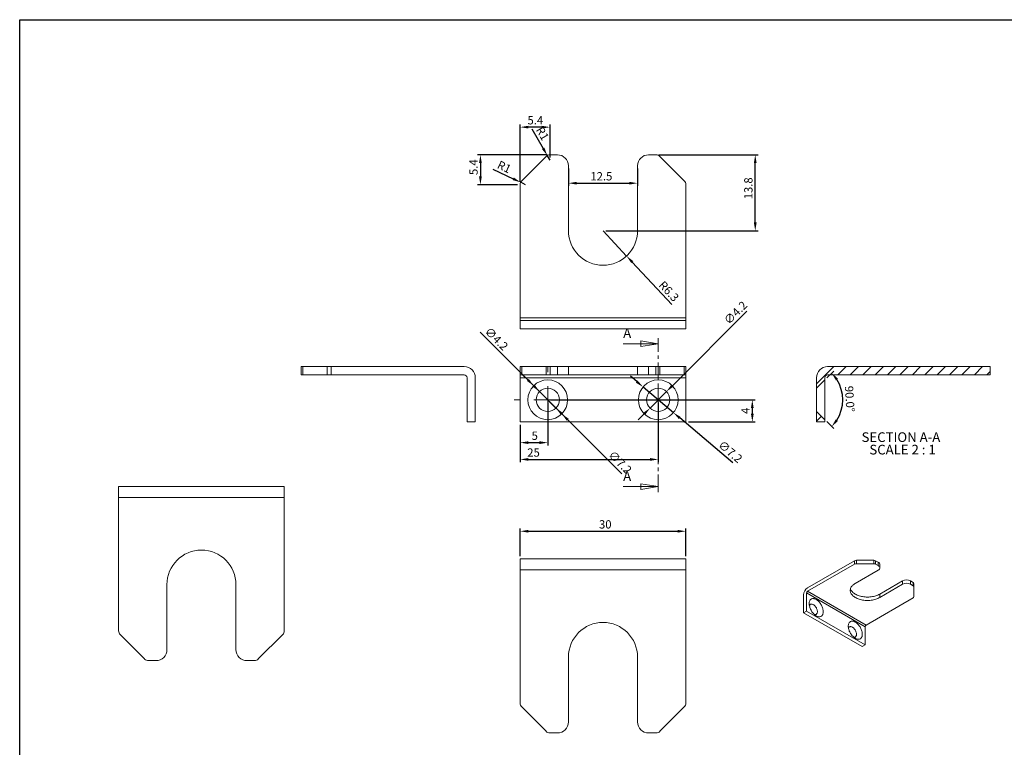
# Model space of a CAD drawing. Units: millimetres. Extents: x 0 to 871, y 0 to 520.
# Drawn here: x 0 to 356, y 256 to 520 of the extents above; entities that cross this region are included whole.
import ezdxf

# ---------------------------------------------------------------- set-up
doc = ezdxf.new("R2010")
doc.units = ezdxf.units.MM
doc.linetypes.add('CENTER', pattern=[10.16, 6.35, -1.27, 1.27, -1.27])
doc.layers.add('CHAIN_BRACKET', color=30, linetype='Continuous')
doc.styles.add('ROMANS', font='romans.shx', dxfattribs={"width": 0.8})
doc.styles.add('SLDTEXTSTYLE0', font='TXT', dxfattribs={"width": 0.75})
doc.styles.add('SLDTEXTSTYLE4', font='TXT', dxfattribs={"width": 0.681818})
doc.dimstyles.new('WINDOWMASTER', dxfattribs={"dimtxt": 3, "dimasz": 3, "dimexe": 1, "dimexo": 1, "dimgap": 1, "dimtad": 1, "dimdec": 1, "dimlfac": 0.5, "dimzin": 12, "dimdsep": 46, "dimtxsty": 'ROMANS', "dimcen": -1, "dimclrd": 252, "dimclre": 252, "dimclrt": 50, "dimadec": 1, "dimazin": 0, "dimtfac": 1, "dimtdec": 1, "dimtmove": 0, "dimatfit": 3, "dimfxl": 1, "dimtolj": 2, "dimtzin": 0, "dimarcsym": 0})
pattern_1 = [(45, (82.9786, 200.192), (-2.245064, 2.245064), [])]

# ---------------------------------------------------------------- blocks, each defined once
blk = doc.blocks.new('*D15')
at = {"layer": 'CHAIN_BRACKET', "color": 252, "linetype": 'Continuous', "lineweight": -2, "transparency": 16777216}
for p, q in [((263.26, 414.07), (236.27, 387.07)), ((228.2, 379.01), (234.14, 384.95)), ((226.08, 376.89), (223.96, 374.77))]:
    blk.add_line(p, q, dxfattribs=at)
at = {"layer": 'CHAIN_BRACKET', "color": 252, "linetype": 'Continuous', "transparency": 16777216}
for points in [[(235.91, 387.43), (236.62, 386.72), (234.14, 384.95)], [(225.73, 377.25), (226.44, 376.54), (228.2, 379.01)]]:
    blk.add_solid(points, dxfattribs=at)
at = {"layer": 'DEFPOINTS', "color": 0, "linetype": 'Continuous', "transparency": 16777216}
for p in [(234.14, 384.95), (228.2, 379.01)]:
    blk.add_point(p, dxfattribs=at)
at = {"layer": 'CHAIN_BRACKET', "color": 50, "linetype": 'Continuous', "lineweight": 0, "transparency": 16777216, "insert": (254.63, 411.1), "char_height": 3, "attachment_point": 1, "rotation": 45, "style": 'ROMANS'}
blk.add_mtext('\\A2;∅4.2', dxfattribs=at)
blk = doc.blocks.new('*D16')
at = {"layer": 'CHAIN_BRACKET', "color": 252, "linetype": 'Continuous', "lineweight": -2, "transparency": 16777216}
for p, q in [((166.68, 406.47), (186.08, 387.07)), ((194.14, 379.01), (188.2, 384.95)), ((196.27, 376.89), (198.39, 374.77))]:
    blk.add_line(p, q, dxfattribs=at)
at = {"layer": 'CHAIN_BRACKET', "color": 252, "linetype": 'Continuous', "transparency": 16777216}
for points in [[(186.44, 387.43), (185.73, 386.72), (188.2, 384.95)], [(196.62, 377.25), (195.91, 376.54), (194.14, 379.01)]]:
    blk.add_solid(points, dxfattribs=at)
at = {"layer": 'DEFPOINTS', "color": 0, "linetype": 'Continuous', "transparency": 16777216}
for p in [(188.2, 384.95), (194.14, 379.01)]:
    blk.add_point(p, dxfattribs=at)
at = {"layer": 'CHAIN_BRACKET', "color": 50, "linetype": 'Continuous', "lineweight": 0, "transparency": 16777216, "insert": (170.22, 408.59), "char_height": 3, "attachment_point": 1, "rotation": 315, "style": 'ROMANS'}
blk.add_mtext('\\A2;∅4.2', dxfattribs=at)
blk = doc.blocks.new('*D17')
at = {"layer": 'CHAIN_BRACKET', "color": 252, "linetype": 'Continuous', "lineweight": -2, "transparency": 16777216}
for p, q in [((191.17, 380.98), (191.17, 365.48)), ((181.17, 372.98), (181.17, 365.48)), ((184.17, 366.48), (188.17, 366.48))]:
    blk.add_line(p, q, dxfattribs=at)
at = {"layer": 'CHAIN_BRACKET', "color": 252, "linetype": 'Continuous', "transparency": 16777216}
for points in [[(184.17, 366.98), (184.17, 365.98), (181.17, 366.48)], [(188.17, 366.98), (188.17, 365.98), (191.17, 366.48)]]:
    blk.add_solid(points, dxfattribs=at)
at = {"layer": 'DEFPOINTS', "color": 0, "linetype": 'Continuous', "transparency": 16777216}
for p in [(191.17, 381.98), (181.17, 373.98), (191.17, 366.48)]:
    blk.add_point(p, dxfattribs=at)
at = {"layer": 'CHAIN_BRACKET', "color": 50, "linetype": 'Continuous', "lineweight": 0, "transparency": 16777216, "insert": (186.46, 370.48), "char_height": 3, "attachment_point": 2, "style": 'ROMANS'}
blk.add_mtext('\\A2;5', dxfattribs=at)
blk = doc.blocks.new('*D18')
at = {"layer": 'CHAIN_BRACKET', "color": 252, "linetype": 'Continuous', "lineweight": -2, "transparency": 16777216}
for p, q in [((231.17, 380.98), (231.17, 359.4)), ((181.17, 372.98), (181.17, 359.4)), ((184.17, 360.4), (228.17, 360.4))]:
    blk.add_line(p, q, dxfattribs=at)
at = {"layer": 'CHAIN_BRACKET', "color": 252, "linetype": 'Continuous', "transparency": 16777216}
for points in [[(184.17, 360.9), (184.17, 359.9), (181.17, 360.4)], [(228.17, 360.9), (228.17, 359.9), (231.17, 360.4)]]:
    blk.add_solid(points, dxfattribs=at)
at = {"layer": 'DEFPOINTS', "color": 0, "linetype": 'Continuous', "transparency": 16777216}
for p in [(231.17, 381.98), (181.17, 373.98), (231.17, 360.4)]:
    blk.add_point(p, dxfattribs=at)
at = {"layer": 'CHAIN_BRACKET', "color": 50, "linetype": 'Continuous', "lineweight": 0, "transparency": 16777216, "insert": (186.02, 364.4), "char_height": 3, "attachment_point": 2, "style": 'ROMANS'}
blk.add_mtext('\\A2;25', dxfattribs=at)
blk = doc.blocks.new('*D19')
at = {"layer": 'CHAIN_BRACKET', "color": 252, "linetype": 'Continuous', "lineweight": -2, "transparency": 16777216}
for p, q in [((223.39, 388.57), (221.09, 390.51)), ((225.68, 386.63), (236.67, 377.33)), ((258.18, 359.15), (238.96, 375.4))]:
    blk.add_line(p, q, dxfattribs=at)
at = {"layer": 'CHAIN_BRACKET', "color": 252, "linetype": 'Continuous', "transparency": 16777216}
for points in [[(223.71, 388.95), (223.06, 388.19), (225.68, 386.63)], [(239.29, 375.78), (238.64, 375.02), (236.67, 377.33)]]:
    blk.add_solid(points, dxfattribs=at)
at = {"layer": 'DEFPOINTS', "color": 0, "linetype": 'Continuous', "transparency": 16777216}
for p in [(225.68, 386.63), (236.67, 377.33)]:
    blk.add_point(p, dxfattribs=at)
at = {"layer": 'CHAIN_BRACKET', "color": 50, "linetype": 'Continuous', "lineweight": 0, "transparency": 16777216, "insert": (254.5, 367.5), "char_height": 3, "attachment_point": 1, "rotation": 319.7866, "style": 'ROMANS'}
blk.add_mtext('\\A2;∅7.2', dxfattribs=at)
blk = doc.blocks.new('*D20')
at = {"layer": 'CHAIN_BRACKET', "color": 252, "linetype": 'Continuous', "lineweight": -2, "transparency": 16777216}
for p, q in [((183.96, 389.2), (181.84, 391.32)), ((186.08, 387.07), (196.27, 376.89)), ((217.94, 355.22), (198.39, 374.77))]:
    blk.add_line(p, q, dxfattribs=at)
at = {"layer": 'CHAIN_BRACKET', "color": 252, "linetype": 'Continuous', "transparency": 16777216}
for points in [[(184.32, 389.55), (183.61, 388.84), (186.08, 387.07)], [(198.74, 375.12), (198.03, 374.42), (196.27, 376.89)]]:
    blk.add_solid(points, dxfattribs=at)
at = {"layer": 'DEFPOINTS', "color": 0, "linetype": 'Continuous', "transparency": 16777216}
for p in [(186.08, 387.07), (196.27, 376.89)]:
    blk.add_point(p, dxfattribs=at)
at = {"layer": 'CHAIN_BRACKET', "color": 50, "linetype": 'Continuous', "lineweight": 0, "transparency": 16777216, "insert": (214.97, 363.85), "char_height": 3, "attachment_point": 1, "rotation": 315, "style": 'ROMANS'}
blk.add_mtext('\\A2;∅7.2', dxfattribs=at)
blk = doc.blocks.new('*D21')
at = {"layer": 'CHAIN_BRACKET', "color": 252, "linetype": 'Continuous', "lineweight": -2, "transparency": 16777216}
for p, q in [((192.17, 381.98), (266.23, 381.98)), ((265.23, 378.98), (265.23, 376.98)), ((242.17, 373.98), (266.23, 373.98))]:
    blk.add_line(p, q, dxfattribs=at)
at = {"layer": 'CHAIN_BRACKET', "color": 252, "linetype": 'Continuous', "transparency": 16777216}
for points in [[(264.73, 378.98), (265.73, 378.98), (265.23, 381.98)], [(264.73, 376.98), (265.73, 376.98), (265.23, 373.98)]]:
    blk.add_solid(points, dxfattribs=at)
at = {"layer": 'DEFPOINTS', "color": 0, "linetype": 'Continuous', "transparency": 16777216}
for p in [(191.17, 381.98), (241.17, 373.98), (265.23, 373.98)]:
    blk.add_point(p, dxfattribs=at)
at = {"layer": 'CHAIN_BRACKET', "color": 50, "linetype": 'Continuous', "lineweight": 0, "transparency": 16777216, "insert": (261.23, 377.98), "char_height": 3, "attachment_point": 2, "rotation": 90, "style": 'ROMANS'}
blk.add_mtext('\\A2;4', dxfattribs=at)
blk = doc.blocks.new('SW_CENTERMARKSYMBOL_0')
at = {"color": 0, "linetype": 'Continuous', "lineweight": 0}
for p, q in [((0, 10), (0, 12.2)), ((0, 0), (0, 5)), ((-10, 0), (-12.2, 0)), ((0, 0), (-5, 0)), ((0, 0), (0, -5)), ((0, 0), (5, 0)), ((10, 0), (12.2, 0)), ((0, -10), (0, -12.2))]:
    blk.add_line(p, q, dxfattribs=at)
blk = doc.blocks.new('SW_CENTERMARKSYMBOL_1')
at = {"color": 0, "linetype": 'Continuous', "lineweight": 0}
for p, q in [((0, 10), (0, 12.2)), ((0, 0), (0, 5)), ((-10, 0), (-12.2, 0)), ((0, 0), (-5, 0)), ((0, 0), (0, -5)), ((0, 0), (5, 0)), ((10, 0), (12.2, 0)), ((0, -10), (0, -12.2))]:
    blk.add_line(p, q, dxfattribs=at)
blk = doc.blocks.new('_CLOSED')
at = {"color": 0, "linetype": 'ByBlock', "lineweight": -2}
for p, q in [((-1, 0.166667), (0, 0)), ((-1, 0.166667), (-1, -0.166667)), ((0, 0), (-1, -0.166667)), ((0, 0), (-1, 0))]:
    blk.add_line(p, q, dxfattribs=at)
blk = doc.blocks.new('*D22')
at = {"layer": 'CHAIN_BRACKET', "color": 252, "linetype": 'Continuous', "lineweight": -2, "transparency": 16777216}
for p, q in [((211.17, 443.17), (219.7, 434.03)), ((236.04, 416.52), (221.75, 431.83))]:
    blk.add_line(p, q, dxfattribs=at)
at = {"layer": 'CHAIN_BRACKET', "color": 252, "linetype": 'Continuous', "transparency": 16777216}
blk.add_solid([(222.12, 432.18), (221.38, 431.49), (219.7, 434.03)], dxfattribs=at)
at = {"layer": 'DEFPOINTS', "color": 0, "linetype": 'Continuous', "transparency": 16777216}
for p in [(211.17, 443.17), (219.7, 434.03)]:
    blk.add_point(p, dxfattribs=at)
at = {"layer": 'CHAIN_BRACKET', "color": 50, "linetype": 'Continuous', "lineweight": 0, "transparency": 16777216, "insert": (233.29, 425.33), "char_height": 3, "attachment_point": 1, "rotation": 313.025, "style": 'ROMANS'}
blk.add_mtext('\\A2;R6.3', dxfattribs=at)
blk = doc.blocks.new('*D23')
at = {"layer": 'CHAIN_BRACKET', "color": 252, "linetype": 'Continuous', "lineweight": -2, "transparency": 16777216}
for p, q in [((231.35, 470.67), (267.29, 470.67)), ((266.29, 446.17), (266.29, 467.67)), ((212.17, 443.17), (267.29, 443.17))]:
    blk.add_line(p, q, dxfattribs=at)
at = {"layer": 'CHAIN_BRACKET', "color": 252, "linetype": 'Continuous', "transparency": 16777216}
for points in [[(265.79, 467.67), (266.79, 467.67), (266.29, 470.67)], [(265.79, 446.17), (266.79, 446.17), (266.29, 443.17)]]:
    blk.add_solid(points, dxfattribs=at)
at = {"layer": 'DEFPOINTS', "color": 0, "linetype": 'Continuous', "transparency": 16777216}
for p in [(230.35, 470.67), (266.29, 470.67), (211.17, 443.17)]:
    blk.add_point(p, dxfattribs=at)
at = {"layer": 'CHAIN_BRACKET', "color": 50, "linetype": 'Continuous', "lineweight": 0, "transparency": 16777216, "insert": (262.29, 458.53), "char_height": 3, "attachment_point": 2, "rotation": 90, "style": 'ROMANS'}
blk.add_mtext('\\A2;13.8', dxfattribs=at)
blk = doc.blocks.new('*D24')
at = {"layer": 'CHAIN_BRACKET', "color": 252, "linetype": 'Continuous', "lineweight": -2, "transparency": 16777216}
for p, q in [((198.67, 465.67), (198.67, 459.39)), ((223.67, 465.67), (223.67, 459.39)), ((201.67, 460.39), (220.67, 460.39))]:
    blk.add_line(p, q, dxfattribs=at)
at = {"layer": 'CHAIN_BRACKET', "color": 252, "linetype": 'Continuous', "transparency": 16777216}
for points in [[(201.67, 460.89), (201.67, 459.89), (198.67, 460.39)], [(220.67, 460.89), (220.67, 459.89), (223.67, 460.39)]]:
    blk.add_solid(points, dxfattribs=at)
at = {"layer": 'DEFPOINTS', "color": 0, "linetype": 'Continuous', "transparency": 16777216}
for p in [(198.67, 466.67), (223.67, 466.67), (223.67, 460.39)]:
    blk.add_point(p, dxfattribs=at)
at = {"layer": 'CHAIN_BRACKET', "color": 50, "linetype": 'Continuous', "lineweight": 0, "transparency": 16777216, "insert": (210.58, 464.39), "char_height": 3, "attachment_point": 2, "style": 'ROMANS'}
blk.add_mtext('\\A2;12.5', dxfattribs=at)
blk = doc.blocks.new('*D25')
at = {"layer": 'CHAIN_BRACKET', "color": 252, "linetype": 'Continuous', "lineweight": -2, "transparency": 16777216}
for p, q in [((181.17, 460.84), (181.17, 481.67)), ((192, 469.67), (192, 481.67)), ((189, 480.67), (184.17, 480.67))]:
    blk.add_line(p, q, dxfattribs=at)
at = {"layer": 'CHAIN_BRACKET', "color": 252, "linetype": 'Continuous', "transparency": 16777216}
for points in [[(184.17, 481.17), (184.17, 480.17), (181.17, 480.67)], [(189, 481.17), (189, 480.17), (192, 480.67)]]:
    blk.add_solid(points, dxfattribs=at)
at = {"layer": 'DEFPOINTS', "color": 0, "linetype": 'Continuous', "transparency": 16777216}
for p in [(181.17, 480.67), (192, 468.67), (181.17, 459.84)]:
    blk.add_point(p, dxfattribs=at)
at = {"layer": 'CHAIN_BRACKET', "color": 50, "linetype": 'Continuous', "lineweight": 0, "transparency": 16777216, "insert": (186.68, 484.67), "char_height": 3, "attachment_point": 2, "style": 'ROMANS'}
blk.add_mtext('\\A2;5.4', dxfattribs=at)
blk = doc.blocks.new('*D26')
at = {"layer": 'CHAIN_BRACKET', "color": 252, "linetype": 'Continuous', "lineweight": -2, "transparency": 16777216}
for p, q in [((191, 470.67), (165.79, 470.67)), ((166.79, 467.67), (166.79, 462.84)), ((180.17, 459.84), (165.79, 459.84))]:
    blk.add_line(p, q, dxfattribs=at)
at = {"layer": 'CHAIN_BRACKET', "color": 252, "linetype": 'Continuous', "transparency": 16777216}
for points in [[(166.29, 467.67), (167.29, 467.67), (166.79, 470.67)], [(166.29, 462.84), (167.29, 462.84), (166.79, 459.84)]]:
    blk.add_solid(points, dxfattribs=at)
at = {"layer": 'DEFPOINTS', "color": 0, "linetype": 'Continuous', "transparency": 16777216}
for p in [(192, 470.67), (166.79, 459.84), (181.17, 459.84)]:
    blk.add_point(p, dxfattribs=at)
at = {"layer": 'CHAIN_BRACKET', "color": 50, "linetype": 'Continuous', "lineweight": 0, "transparency": 16777216, "insert": (162.79, 466.18), "char_height": 3, "attachment_point": 2, "rotation": 90, "style": 'ROMANS'}
blk.add_mtext('\\A2;5.4', dxfattribs=at)
blk = doc.blocks.new('*D27')
at = {"layer": 'CHAIN_BRACKET', "color": 252, "linetype": 'Continuous', "lineweight": -2, "transparency": 16777216}
for p, q in [((185.4, 480.1), (189.5, 473)), ((192, 468.67), (191, 470.4))]:
    blk.add_line(p, q, dxfattribs=at)
at = {"layer": 'CHAIN_BRACKET', "color": 252, "linetype": 'Continuous', "transparency": 16777216}
blk.add_solid([(189.94, 473.25), (189.07, 472.75), (191, 470.4)], dxfattribs=at)
at = {"layer": 'DEFPOINTS', "color": 0, "linetype": 'Continuous', "transparency": 16777216}
for p in [(191, 470.4), (192, 468.67)]:
    blk.add_point(p, dxfattribs=at)
at = {"layer": 'CHAIN_BRACKET', "color": 50, "linetype": 'Continuous', "lineweight": 0, "transparency": 16777216, "insert": (189.37, 481.23), "char_height": 3, "attachment_point": 1, "rotation": 300, "style": 'ROMANS'}
blk.add_mtext('\\A2;R1', dxfattribs=at)
blk = doc.blocks.new('*D28')
at = {"layer": 'CHAIN_BRACKET', "color": 252, "linetype": 'Continuous', "lineweight": -2, "transparency": 16777216}
for p, q in [((171.25, 465.5), (178.66, 461.98)), ((183.17, 459.84), (181.37, 460.7))]:
    blk.add_line(p, q, dxfattribs=at)
at = {"layer": 'CHAIN_BRACKET', "color": 252, "linetype": 'Continuous', "transparency": 16777216}
blk.add_solid([(178.87, 462.44), (178.44, 461.53), (181.37, 460.7)], dxfattribs=at)
at = {"layer": 'DEFPOINTS', "color": 0, "linetype": 'Continuous', "transparency": 16777216}
for p in [(181.37, 460.7), (183.17, 459.84)]:
    blk.add_point(p, dxfattribs=at)
at = {"layer": 'CHAIN_BRACKET', "color": 50, "linetype": 'Continuous', "lineweight": 0, "transparency": 16777216, "insert": (173.87, 468.69), "char_height": 3, "attachment_point": 1, "rotation": 334.5811, "style": 'ROMANS'}
blk.add_mtext('\\A2;R1', dxfattribs=at)
blk = doc.blocks.new('*D29')
at = {"layer": 'CHAIN_BRACKET', "color": 252, "linetype": 'Continuous', "lineweight": -2, "transparency": 16777216}
for p, q in [((181.17, 325.4), (181.17, 335.4)), ((241.17, 325.4), (241.17, 335.4)), ((184.17, 334.4), (238.17, 334.4))]:
    blk.add_line(p, q, dxfattribs=at)
at = {"layer": 'CHAIN_BRACKET', "color": 252, "linetype": 'Continuous', "transparency": 16777216}
for points in [[(184.17, 334.9), (184.17, 333.9), (181.17, 334.4)], [(238.17, 334.9), (238.17, 333.9), (241.17, 334.4)]]:
    blk.add_solid(points, dxfattribs=at)
at = {"layer": 'DEFPOINTS', "color": 0, "linetype": 'Continuous', "transparency": 16777216}
for p in [(241.17, 334.4), (181.17, 324.4), (241.17, 324.4)]:
    blk.add_point(p, dxfattribs=at)
at = {"layer": 'CHAIN_BRACKET', "color": 50, "linetype": 'Continuous', "lineweight": 0, "transparency": 16777216, "insert": (211.99, 338.4), "char_height": 3, "attachment_point": 2, "style": 'ROMANS'}
blk.add_mtext('\\A2;30', dxfattribs=at)
blk = doc.blocks.new('*D35')
at = {"layer": 'CHAIN_BRACKET', "color": 252, "linetype": 'Continuous', "lineweight": -2, "transparency": 16777216}
for p, q in [((292.18, 389.89), (294.68, 392.39)), ((292.18, 374.08), (294.68, 371.58))]:
    blk.add_line(p, q, dxfattribs=at)
blk.add_arc((284.27, 381.98), 13.71, 327.5594, 32.4406, dxfattribs=at)
at = {"layer": 'CHAIN_BRACKET', "color": 252, "linetype": 'Continuous', "transparency": 16777216}
for points in [[(295.46, 389.03), (296.24, 389.65), (293.97, 391.68)], [(296.24, 374.31), (295.46, 374.94), (293.97, 372.29)]]:
    blk.add_solid(points, dxfattribs=at)
at = {"layer": 'DEFPOINTS', "color": 0, "linetype": 'Continuous', "transparency": 16777216}
for p in [(291.47, 389.18), (288.47, 386.18), (297.52, 378.43), (288.47, 377.78), (291.47, 374.78)]:
    blk.add_point(p, dxfattribs=at)
at = {"layer": 'CHAIN_BRACKET', "color": 50, "linetype": 'Continuous', "lineweight": 0, "transparency": 16777216, "insert": (301.72, 387.12), "char_height": 3, "attachment_point": 1, "rotation": 273.3337, "style": 'ROMANS'}
blk.add_mtext('\\A2;90.0°', dxfattribs=at)
blk = doc.blocks.new('SW_NOTE_5')
at = {"color": 0, "linetype": 'Continuous', "lineweight": 0, "char_height": 3.5, "attachment_point": 1}
for s, insert, style in [('SECTION A-A ', (0, 4.51), 'SLDTEXTSTYLE0'), ('SCALE 2 : 1', (2.82, -0.01), 'SLDTEXTSTYLE4')]:
    blk.add_mtext(s, dxfattribs=dict(at, insert=insert, style=style))

msp = doc.modelspace()

# ---------------------------------------------------------------- hatches: boundary and pattern name
at = {"layer": 'CHAIN_BRACKET', "linetype": 'Continuous', "lineweight": 0}
h = msp.add_hatch(dxfattribs=at)
h.set_pattern_fill('ANSI31', color=256, style=0)
h.set_pattern_definition(pattern_1)
edge = h.paths.add_edge_path(flags=0)
edge.add_line((288.47, 386.18), (291.47, 389.18))
edge.add_line((291.47, 389.18), (291.47, 389.98))
edge.add_arc((292.47, 389.98), 1, 90, 180, ccw=False)
edge.add_line((292.47, 390.98), (351.29, 390.98))
edge.add_line((351.29, 390.98), (351.29, 393.98))
edge.add_line((351.29, 393.98), (292.47, 393.98))
edge.add_arc((292.47, 389.98), 4, 90, 180)
edge.add_line((288.47, 389.98), (288.47, 386.18))
h = msp.add_hatch(dxfattribs=at)
h.set_pattern_fill('ANSI31', color=256, style=0)
h.set_pattern_definition(pattern_1)
h.paths.add_polyline_path([(288.47, 373.98), (291.47, 373.98), (291.47, 374.78), (288.47, 377.78)], flags=0)

# ---------------------------------------------------------------- linework, layer by layer
for p, q in [((0, 0), (0, 519.57)), ((0, 519.57), (871.01, 519.57))]:
    msp.add_line(p, q)
at = {"layer": 'CHAIN_BRACKET', "linetype": 'Continuous', "lineweight": 15}
for p, q in [((192, 470.67), (194.67, 470.67)), ((227.67, 470.67), (230.35, 470.67)), ((190.59, 470.08), (181.76, 461.25)), ((240.59, 461.25), (231.76, 470.08)), ((198.67, 443.17), (198.67, 466.67)), ((223.67, 466.67), (223.67, 443.17)), ((181.17, 459.84), (181.17, 411.67)), ((241.17, 459.84), (241.17, 411.67)), ((181.17, 411.67), (241.17, 411.67)), ((181.17, 410.67), (181.17, 411.67)), ((181.17, 410.67), (241.17, 410.67)), ((181.17, 410.67), (181.17, 407.67)), ((241.17, 411.67), (241.17, 410.67)), ((241.17, 410.67), (241.17, 407.67)), ((181.17, 407.67), (241.17, 407.67)), ((101.94, 390.98), (101.94, 393.98)), ((101.94, 393.98), (102.53, 393.98)), ((102.53, 393.98), (102.53, 390.98)), ((102.53, 393.98), (111.36, 393.98)), ((111.36, 390.98), (111.36, 393.98)), ((111.36, 393.98), (112.77, 393.98)), ((112.77, 393.98), (112.77, 390.98)), ((112.77, 393.98), (160.94, 393.98)), ((181.17, 390.98), (181.17, 393.98)), ((181.17, 393.98), (181.76, 393.98)), ((181.76, 393.98), (181.76, 390.98)), ((181.76, 393.98), (190.59, 393.98)), ((190.59, 390.98), (190.59, 393.98)), ((190.59, 393.98), (192, 393.98)), ((192, 393.98), (192, 390.98)), ((194.67, 393.98), (192, 393.98)), ((194.67, 390.98), (194.67, 393.98)), ((194.67, 393.98), (198.67, 393.98)), ((198.67, 393.98), (198.67, 390.98)), ((223.67, 393.98), (198.67, 393.98)), ((223.67, 390.98), (223.67, 393.98)), ((223.67, 393.98), (227.67, 393.98)), ((227.67, 393.98), (227.67, 390.98)), ((230.35, 393.98), (227.67, 393.98)), ((230.35, 390.98), (230.35, 393.98)), ((230.35, 393.98), (231.76, 393.98)), ((231.76, 393.98), (231.76, 390.98)), ((231.76, 393.98), (240.59, 393.98)), ((240.59, 390.98), (240.59, 393.98)), ((240.59, 393.98), (241.17, 393.98)), ((241.17, 393.98), (241.17, 390.98)), ((351.29, 393.98), (292.47, 393.98)), ((351.29, 393.98), (351.29, 390.98)), ((102.53, 390.98), (101.94, 390.98)), ((111.36, 390.98), (102.53, 390.98)), ((112.77, 390.98), (111.36, 390.98)), ((112.77, 390.98), (160.94, 390.98)), ((161.94, 373.98), (161.94, 389.98)), ((164.94, 373.98), (164.94, 389.98)), ((181.76, 390.98), (181.17, 390.98)), ((181.17, 389.98), (181.17, 390.98)), ((241.17, 389.98), (181.17, 389.98)), ((181.17, 389.98), (181.17, 373.98)), ((190.59, 390.98), (181.76, 390.98)), ((192, 390.98), (190.59, 390.98)), ((192, 390.98), (194.67, 390.98)), ((198.67, 390.98), (194.67, 390.98)), ((223.67, 390.98), (198.67, 390.98)), ((227.67, 390.98), (223.67, 390.98)), ((227.67, 390.98), (230.35, 390.98)), ((231.76, 390.98), (230.35, 390.98)), ((240.59, 390.98), (231.76, 390.98)), ((241.17, 390.98), (240.59, 390.98)), ((241.17, 390.98), (241.17, 389.98)), ((241.17, 373.98), (241.17, 389.98)), ((288.47, 386.18), (288.47, 389.98)), ((291.47, 389.18), (288.47, 386.18)), ((291.47, 389.18), (291.47, 389.98)), ((291.47, 389.18), (291.47, 374.78)), ((292.47, 390.98), (351.29, 390.98)), ((288.47, 386.18), (288.47, 377.78)), ((288.47, 373.98), (288.47, 377.78)), ((288.47, 377.78), (291.47, 374.78)), ((291.47, 373.98), (291.47, 374.78)), ((161.94, 373.98), (164.94, 373.98)), ((181.17, 373.98), (241.17, 373.98)), ((288.47, 373.98), (291.47, 373.98)), ((35.8, 350.58), (95.8, 350.58)), ((35.8, 346.58), (35.8, 350.58)), ((95.8, 350.58), (95.8, 346.58)), ((95.8, 346.58), (35.8, 346.58)), ((35.8, 298.41), (35.8, 346.58)), ((95.8, 298.41), (95.8, 346.58)), ((181.17, 324.4), (241.17, 324.4)), ((181.17, 320.4), (181.17, 324.4)), ((241.17, 324.4), (241.17, 320.4)), ((302.21, 323.73), (285.18, 313.89)), ((302.21, 322.5), (285.18, 312.67)), ((302.21, 322.5), (302.21, 323.73)), ((302.92, 323.89), (302.92, 322.67)), ((302.92, 323.89), (309.16, 323.89)), ((309.16, 322.67), (302.92, 322.67)), ((309.16, 322.67), (309.16, 323.89)), ((309.87, 323.73), (309.87, 322.5)), ((310.81, 323.18), (309.87, 323.73)), ((309.87, 322.5), (310.81, 321.96)), ((310.81, 321.96), (310.81, 323.18)), ((311.4, 321.14), (311.4, 322.36)), ((241.17, 320.4), (181.17, 320.4)), ((181.17, 272.23), (181.17, 320.4)), ((241.17, 272.23), (241.17, 320.4)), ((302.5, 315.53), (310.81, 320.32)), ((53.3, 315.08), (53.3, 291.58)), ((78.3, 291.58), (78.3, 315.08)), ((319.65, 316.44), (311.34, 311.65)), ((319.65, 315.22), (311.34, 310.42)), ((319.65, 315.22), (319.65, 316.44)), ((322.48, 316.44), (322.48, 315.22)), ((323.42, 315.9), (322.48, 316.44)), ((322.48, 315.22), (323.42, 314.67)), ((323.42, 314.67), (323.42, 315.9)), ((323.72, 315.49), (323.72, 314.27)), ((323.72, 310.66), (323.72, 314.27)), ((283.77, 311.44), (283.77, 304.91)), ((284.83, 312.06), (284.83, 305.52)), ((306.04, 299.81), (284.83, 312.06)), ((285.18, 312.67), (306.39, 300.42)), ((323.42, 310.25), (306.39, 300.42)), ((311.34, 310.42), (311.34, 311.65)), ((284.83, 305.52), (283.77, 304.91)), ((283.77, 304.91), (304.98, 292.67)), ((284.83, 305.52), (306.04, 293.28)), ((306.04, 293.28), (306.04, 299.81)), ((36.38, 297), (45.21, 288.17)), ((86.38, 288.17), (95.21, 297)), ((306.04, 293.28), (304.98, 292.67)), ((198.67, 288.9), (198.67, 265.4)), ((223.67, 265.4), (223.67, 288.9)), ((49.3, 287.58), (46.63, 287.58)), ((84.97, 287.58), (82.3, 287.58)), ((181.76, 270.82), (190.59, 261.99)), ((231.76, 261.99), (240.59, 270.82)), ((194.67, 261.4), (192, 261.4)), ((230.35, 261.4), (227.67, 261.4))]:
    msp.add_line(p, q, dxfattribs=at)
at = {"layer": 'CHAIN_BRACKET', "color": 1, "linetype": 'CENTER', "lineweight": 0}
msp.add_line((231.17, 348.55), (231.17, 404.3), dxfattribs=at)
at = {"layer": 'CHAIN_BRACKET', "color": 1, "linetype": 'Continuous', "lineweight": 0}
for p, q in [((218.47, 402.3), (231.17, 402.3)), ((218.47, 350.55), (231.17, 350.55))]:
    msp.add_line(p, q, dxfattribs=at)
at = {"layer": 'CHAIN_BRACKET', "linetype": 'Continuous', "lineweight": 15, "flags": 128}
for points in [[(311.34, 310.42), (311.02, 310.25), (310.67, 310.09), (310.3, 309.94), (309.92, 309.81), (309.52, 309.69), (309.11, 309.59), (308.68, 309.51), (308.25, 309.45), (307.81, 309.4), (307.37, 309.38), (306.92, 309.37), (306.48, 309.38), (306.03, 309.4), (305.6, 309.45), (305.16, 309.51), (304.74, 309.59), (304.33, 309.69), (303.93, 309.81), (303.54, 309.94), (303.18, 310.09), (302.83, 310.25), (302.5, 310.42), (302.2, 310.61), (301.92, 310.81), (301.67, 311.02), (301.44, 311.25), (301.24, 311.48), (301.07, 311.71), (300.93, 311.96), (300.82, 312.21), (300.74, 312.46), (300.69, 312.72), (300.67, 312.98), (300.69, 313.23), (300.74, 313.49), (300.82, 313.74), (300.93, 313.99), (301.07, 314.24), (301.24, 314.47), (301.44, 314.7), (301.67, 314.93), (301.92, 315.14), (302.2, 315.34), (302.5, 315.53)], [(311.34, 311.65), (311.02, 311.47), (310.67, 311.31), (310.3, 311.16), (309.92, 311.03), (309.52, 310.92), (309.11, 310.82), (308.68, 310.74), (308.25, 310.67), (307.81, 310.63), (307.37, 310.6), (306.92, 310.59), (306.48, 310.6), (306.03, 310.63), (305.6, 310.67), (305.16, 310.74), (304.74, 310.82), (304.33, 310.92), (303.93, 311.03), (303.54, 311.16), (303.18, 311.31), (302.83, 311.47), (302.5, 311.65), (302.2, 311.84), (301.92, 312.04), (301.67, 312.25), (301.44, 312.47), (301.24, 312.7), (301.07, 312.94), (300.93, 313.18), (300.82, 313.43), (300.76, 313.59)], [(285.82, 308.22), (285.83, 308.48), (285.86, 308.73), (285.91, 308.97), (285.99, 309.18), (286.08, 309.38), (286.2, 309.55), (286.33, 309.69), (286.48, 309.82), (286.65, 309.91), (286.83, 309.98), (287.02, 310.02), (287.23, 310.04), (287.44, 310.02), (287.67, 309.98), (287.89, 309.91), (288.13, 309.81), (288.36, 309.69), (288.6, 309.54), (288.83, 309.37), (289.06, 309.17), (289.28, 308.96), (289.5, 308.73), (289.7, 308.47), (289.9, 308.21), (290.08, 307.93), (290.24, 307.64), (290.39, 307.35), (290.53, 307.05), (290.64, 306.74), (290.74, 306.44), (290.81, 306.14), (290.86, 305.84), (290.9, 305.56), (290.91, 305.28), (290.9, 305.01), (290.86, 304.76), (290.81, 304.53), (290.74, 304.32), (290.64, 304.12), (290.53, 303.95), (290.39, 303.81), (290.24, 303.68), (290.08, 303.59), (289.9, 303.52), (289.7, 303.48), (289.5, 303.46), (289.28, 303.48), (289.06, 303.52), (288.83, 303.59), (288.6, 303.69), (288.36, 303.81), (288.13, 303.96), (287.89, 304.13), (287.67, 304.32), (287.44, 304.54), (287.23, 304.77), (287.02, 305.02), (286.83, 305.29), (286.65, 305.57), (286.48, 305.85), (286.33, 306.15), (286.2, 306.45), (286.08, 306.75), (285.99, 307.06), (285.91, 307.36), (285.86, 307.65), (285.83, 307.94), (285.82, 308.22)], [(285.89, 307.48), (285.91, 307.55), (285.99, 307.69), (286.08, 307.82), (286.19, 307.92), (286.32, 307.99), (286.46, 308.04), (286.61, 308.05), (286.78, 308.04), (286.95, 308.01), (287.12, 307.94), (287.3, 307.85), (287.48, 307.74), (287.66, 307.6), (287.83, 307.44), (287.99, 307.26), (288.15, 307.06), (288.29, 306.85), (288.41, 306.63), (288.52, 306.41), (288.62, 306.17), (288.69, 305.94), (288.74, 305.72), (288.78, 305.49), (288.79, 305.28), (288.78, 305.08), (288.74, 304.89), (288.69, 304.73), (288.62, 304.58), (288.52, 304.46), (288.41, 304.36), (288.29, 304.29), (288.15, 304.24), (287.99, 304.22), (287.83, 304.23), (287.76, 304.24)], [(299.96, 300.05), (299.97, 300.32), (300, 300.57), (300.06, 300.8), (300.13, 301.02), (300.23, 301.21), (300.34, 301.38), (300.47, 301.53), (300.62, 301.65), (300.79, 301.75), (300.97, 301.82), (301.16, 301.86), (301.37, 301.87), (301.58, 301.86), (301.81, 301.81), (302.04, 301.74), (302.27, 301.65), (302.5, 301.52), (302.74, 301.38), (302.97, 301.2), (303.2, 301.01), (303.42, 300.8), (303.64, 300.56), (303.84, 300.31), (304.04, 300.05), (304.22, 299.77), (304.39, 299.48), (304.54, 299.18), (304.67, 298.88), (304.78, 298.58), (304.88, 298.28), (304.95, 297.98), (305.01, 297.68), (305.04, 297.39), (305.05, 297.12), (305.04, 296.85), (305.01, 296.6), (304.95, 296.37), (304.88, 296.15), (304.78, 295.96), (304.67, 295.79), (304.54, 295.64), (304.39, 295.52), (304.22, 295.42), (304.04, 295.35), (303.84, 295.31), (303.64, 295.3), (303.42, 295.31), (303.2, 295.36), (302.97, 295.43), (302.74, 295.52), (302.5, 295.65), (302.27, 295.79), (302.04, 295.97), (301.81, 296.16), (301.58, 296.38), (301.37, 296.61), (301.16, 296.86), (300.97, 297.13), (300.79, 297.4), (300.62, 297.69), (300.47, 297.99), (300.34, 298.29), (300.23, 298.59), (300.13, 298.89), (300.06, 299.19), (300, 299.49), (299.97, 299.78), (299.96, 300.05)], [(300.03, 299.32), (300.06, 299.38), (300.13, 299.53), (300.22, 299.65), (300.33, 299.75), (300.46, 299.82), (300.6, 299.87), (300.75, 299.89), (300.92, 299.88), (301.09, 299.84), (301.26, 299.78), (301.44, 299.69), (301.62, 299.57), (301.8, 299.43), (301.97, 299.27), (302.13, 299.09), (302.29, 298.9), (302.43, 298.69), (302.56, 298.47), (302.67, 298.24), (302.76, 298.01), (302.83, 297.78), (302.89, 297.55), (302.92, 297.33), (302.93, 297.12), (302.92, 296.92), (302.89, 296.73), (302.83, 296.56), (302.76, 296.42), (302.67, 296.29), (302.56, 296.19), (302.43, 296.12), (302.29, 296.07), (302.13, 296.06), (301.97, 296.07), (301.9, 296.08)]]:
    msp.add_lwpolyline(points, dxfattribs=at)
at = {"layer": 'CHAIN_BRACKET', "linetype": 'Continuous', "lineweight": 15}
for centre, radius in [((191.17, 381.98), 7.2), ((231.17, 381.98), 7.2), ((191.17, 381.98), 4.2), ((231.17, 381.98), 4.2)]:
    msp.add_circle(centre, radius, dxfattribs=at)
for centre, radius, start, end in [((192, 468.67), 2, 90, 135), ((194.67, 466.67), 4, 0, 90), ((227.67, 466.67), 4, 90, 180), ((230.35, 468.67), 2, 45, 90), ((183.17, 459.84), 2, 135, 180), ((239.17, 459.84), 2, 0, 45), ((211.17, 443.17), 12.5, 180, 0), ((160.94, 389.98), 4, 0, 90), ((292.47, 389.98), 4, 90, 180), ((160.94, 389.98), 1, 0, 90), ((292.47, 389.98), 1, 90, 180), ((65.8, 315.08), 12.5, 0, 180), ((302.89, 322.45), 1.44, 88.8559, 118.0402), ((302.89, 321.23), 1.44, 88.8559, 118.0402), ((309.19, 322.45), 1.44, 61.9598, 91.1441), ((309.19, 321.23), 1.44, 61.9598, 91.1441), ((310.39, 322.26), 1.01, 5.8452, 65.4749), ((310.5, 321.14), 0.873, 290.7834, 69.2166), ((286.84, 311.3), 3.07, 122.6055, 177.3945), ((321.07, 313.72), 3.07, 62.6097, 117.3903), ((321.07, 312.49), 3.07, 62.6097, 117.3903), ((323.22, 315.44), 0.503, 5.6948, 65.6253), ((323.22, 314.22), 0.503, 5.6948, 65.6253), ((285.59, 312.02), 0.768, 122.6055, 177.3945), ((323.22, 310.71), 0.503, 294.3747, 354.3052), ((211.17, 288.9), 12.5, 0, 180), ((306.81, 299.78), 0.768, 122.6055, 177.3945), ((37.8, 298.41), 2, 180, 225), ((93.8, 298.41), 2, 315, 0), ((49.3, 291.58), 4, 270, 0), ((82.3, 291.58), 4, 180, 270), ((46.63, 289.58), 2, 225, 270), ((84.97, 289.58), 2, 270, 315), ((183.17, 272.23), 2, 180, 225), ((239.17, 272.23), 2, 315, 0), ((194.67, 265.4), 4, 270, 0), ((227.67, 265.4), 4, 180, 270), ((192, 263.4), 2, 225, 270), ((230.35, 263.4), 2, 270, 315)]:
    msp.add_arc(centre, radius, start, end, dxfattribs=at)

# ---------------------------------------------------------------- block references
at = {"layer": 'CHAIN_BRACKET', "color": 1, "linetype": 'Continuous', "lineweight": 0, "xscale": 6.350000000000023, "yscale": 6.350000000000023}
for p in [(231.17, 402.3), (231.17, 350.55)]:
    msp.add_blockref('_CLOSED', p, dxfattribs=at)
at = {"layer": 'CHAIN_BRACKET', "linetype": 'Continuous', "lineweight": 0}
for name, p in [('SW_CENTERMARKSYMBOL_1', (191.17, 381.98)), ('SW_CENTERMARKSYMBOL_0', (231.17, 381.98))]:
    msp.add_blockref(name, p, dxfattribs=at)
at = {"layer": 'CHAIN_BRACKET', "color": 1, "linetype": 'Continuous', "lineweight": 0}
msp.add_blockref('SW_NOTE_5', (304.78, 365.71), dxfattribs=at)

# ---------------------------------------------------------------- texts
at = {"layer": 'CHAIN_BRACKET', "color": 1, "linetype": 'Continuous', "char_height": 3.5, "attachment_point": 1, "style": 'SLDTEXTSTYLE0'}
for insert in [(218.47, 407.86), (218.47, 356.11)]:
    msp.add_mtext('A', dxfattribs=dict(at, insert=insert))

# ---------------------------------------------------------------- dimensions: what is measured, and where the dimension line sits
at = {"layer": 'CHAIN_BRACKET', "color": 1, "linetype": 'Continuous', "lineweight": 0}
for base, p1, p2, picture, middle in [((181.17, 480.67), (192, 468.67), (181.17, 459.84), '*D25', (186.68, 480.67)), ((223.67, 460.39), (198.67, 466.67), (223.67, 466.67), '*D24', (210.58, 460.39)), ((191.17, 366.48), (181.17, 373.98), (191.17, 381.98), '*D17', (186.46, 366.48)), ((231.17, 360.4), (181.17, 373.98), (231.17, 381.98), '*D18', (186.02, 360.4)), ((241.17, 334.4), (181.17, 324.4), (241.17, 324.4), '*D29', (211.99, 334.4))]:
    dim = msp.add_linear_dim(base=base, p1=p1, p2=p2, dimstyle='WINDOWMASTER', dxfattribs=at)
    dim.commit()
    dim.dimension.update_dxf_attribs({"geometry": picture, "text_midpoint": middle, "dimtype": 160})
for center, mpoint, picture, middle in [((192, 468.67), (191, 470.4), '*D27', (188.87, 479.1)), ((183.17, 459.84), (181.37, 460.7), '*D28', (174.67, 466.65))]:
    dim = msp.add_radius_dim(center=center, mpoint=mpoint, dimstyle='WINDOWMASTER', dxfattribs=at)
    dim.commit()
    dim.dimension.update_dxf_attribs({"geometry": picture, "text_midpoint": middle})
for base, p1, p2, picture, middle in [((166.79, 459.84), (192, 470.67), (181.17, 459.84), '*D26', (166.79, 466.18)), ((266.29219901, 470.66622071), (211.17426168, 443.16622071), (230.34583456, 470.66622071), '*D23', (266.29219901, 458.53178095)), ((265.23, 373.98), (191.17, 381.98), (241.17, 373.98), '*D21', (265.23, 377.98))]:
    dim = msp.add_linear_dim(base=base, p1=p1, p2=p2, angle=90, dimstyle='WINDOWMASTER', dxfattribs=at)
    dim.commit()
    dim.dimension.update_dxf_attribs({"geometry": picture, "text_midpoint": middle, "dimtype": 160})
dim = msp.add_radius_dim(center=(211.1743, 443.1662), mpoint=(219.7032, 434.028), dimstyle='WINDOWMASTER', dxfattribs=at)
dim.commit()
dim.dimension.update_dxf_attribs({"geometry": '*D22', "text_midpoint": (232.8639, 419.9272), "dimtype": 164})
for p1, p2, picture, middle in [((228.2, 379.01), (234.14, 384.95), '*D15', (260, 410.81)), ((194.14, 379.01), (188.2, 384.95), '*D16', (169.94, 403.22)), ((186.08, 387.07), (196.27, 376.89), '*D20', (214.68, 358.47)), ((225.68, 386.63), (236.67, 377.33), '*D19', (254.67, 362.12))]:
    dim = msp.add_diameter_dim_2p(p1=p1, p2=p2, dimstyle='WINDOWMASTER', dxfattribs=at)
    dim.commit()
    dim.dimension.update_dxf_attribs({"geometry": picture, "text_midpoint": middle, "dimtype": 163})
dim = msp.add_angular_dim_2l(base=(297.52, 378.43), line1=((288.47, 377.78), (291.47, 374.78)), line2=((291.47, 389.18), (288.47, 386.18)), dimstyle='WINDOWMASTER', dxfattribs=at)
dim.commit()
dim.dimension.update_dxf_attribs({"geometry": '*D35', "text_midpoint": (297.96, 382.78), "dimtype": 162})

doc.saveas('drawing.dxf')
